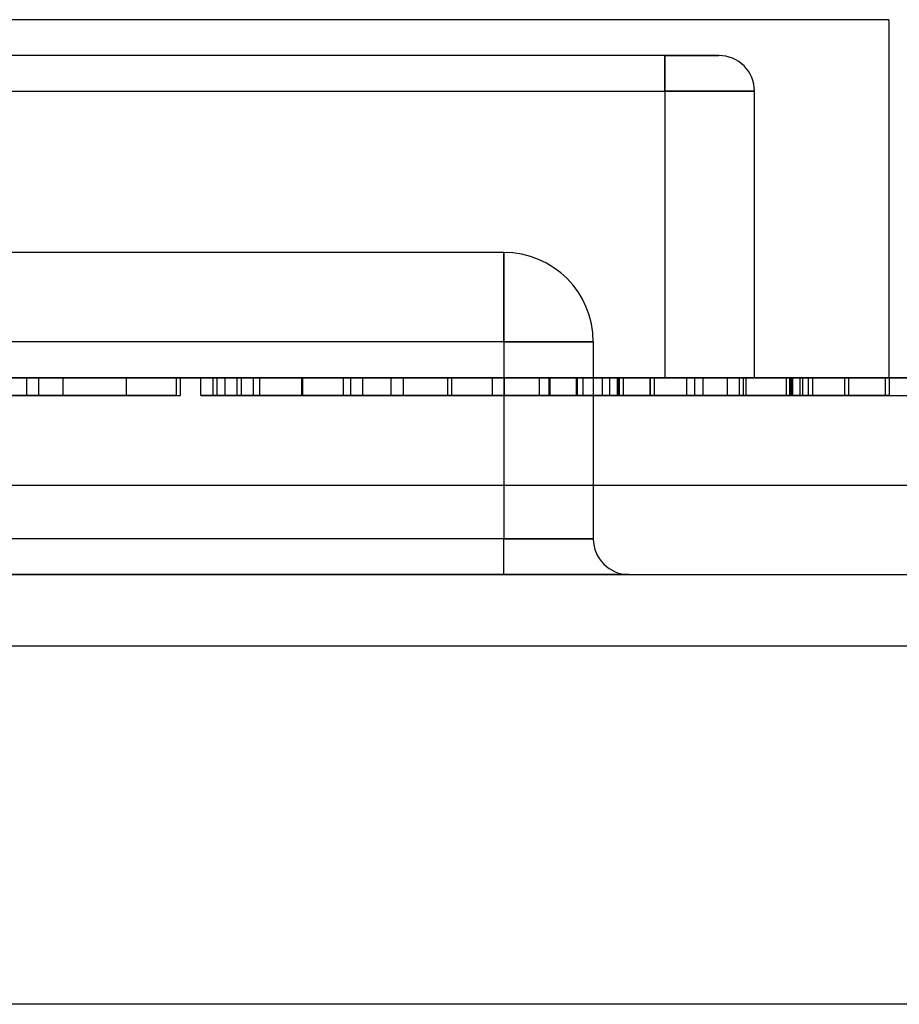
# Model space of a CAD drawing. Units: millimetres. Extents: x 5 to 292, y 5 to 205.
# Drawn here: x 113 to 113, y 88 to 88 of the extents above; entities that cross this region are included whole.
import ezdxf

# ---------------------------------------------------------------- set-up
doc = ezdxf.new("R2010")
doc.units = ezdxf.units.MM

msp = doc.modelspace()

# ---------------------------------------------------------------- linework, layer by layer
at = {"color": 7, "linetype": 'Continuous', "lineweight": 25}
for p, q in [((113.40924, 87.82538), (113.01924, 87.82538)), ((113.40924, 87.82538), (113.40924, 87.72538)), ((113.34674, 87.81538), (113.03174, 87.81538)), ((113.34674, 87.81538), (113.36174, 87.81538)), ((113.36174, 87.81538), (113.34674, 87.81538)), ((113.34674, 87.80538), (113.34674, 87.81538)), ((113.34674, 87.81538), (113.34674, 87.80538)), ((113.03174, 87.80538), (113.34674, 87.80538)), ((113.34674, 87.80538), (113.34674, 87.72538)), ((113.34674, 87.80538), (113.37174, 87.80538)), ((113.37174, 87.80538), (113.34674, 87.80538)), ((113.37174, 87.72538), (113.37174, 87.80538)), ((113.30174, 87.76038), (113.07674, 87.76038)), ((113.30174, 87.73538), (113.30174, 87.76038)), ((113.30174, 87.76038), (113.30174, 87.73538)), ((113.30174, 87.73538), (113.07674, 87.73538)), ((113.30174, 87.73538), (113.30174, 87.68038)), ((113.30174, 87.73538), (113.32674, 87.73538)), ((113.32674, 87.73538), (113.30174, 87.73538)), ((113.32674, 87.73538), (113.32674, 87.68038)), ((113.86424, 87.72538), (112.56424, 87.72538)), ((112.65924, 87.72538), (113.71924, 87.72538)), ((113.40924, 87.72538), (113.01924, 87.72538)), ((113.03174, 87.72538), (113.34674, 87.72538)), ((113.16857, 87.72538), (113.16065, 87.72538)), ((113.16065, 87.72538), (113.17196, 87.72538)), ((113.2104, 87.72538), (113.16857, 87.72538)), ((113.16857, 87.72038), (113.16857, 87.72538)), ((113.17196, 87.72538), (113.2104, 87.72538)), ((113.17196, 87.72038), (113.17196, 87.72538)), ((113.19644, 87.72538), (113.17196, 87.72538)), ((113.21153, 87.72538), (113.17874, 87.72538)), ((113.17874, 87.72038), (113.17874, 87.72538)), ((113.19644, 87.72038), (113.19644, 87.72538)), ((113.2104, 87.72038), (113.2104, 87.72538)), ((113.21153, 87.72038), (113.21153, 87.72538)), ((113.21719, 87.72038), (113.21719, 87.72538)), ((113.22058, 87.72038), (113.22058, 87.72538)), ((113.22171, 87.72538), (113.28616, 87.72538)), ((113.27372, 87.72538), (113.22171, 87.72538)), ((113.22171, 87.72038), (113.22171, 87.72538)), ((113.28616, 87.72538), (113.22397, 87.72538)), ((113.22397, 87.72538), (113.27372, 87.72538)), ((113.22397, 87.72038), (113.22397, 87.72538)), ((113.27372, 87.72538), (113.22736, 87.72538)), ((113.22736, 87.72038), (113.22736, 87.72538)), ((113.22849, 87.72038), (113.22849, 87.72538)), ((113.23188, 87.72038), (113.23188, 87.72538)), ((113.23365, 87.72038), (113.23365, 87.72538)), ((113.24535, 87.72038), (113.24535, 87.72538)), ((113.24536, 87.72038), (113.24536, 87.72538)), ((113.24545, 87.72038), (113.24545, 87.72538)), ((113.24559, 87.72038), (113.24559, 87.72538)), ((113.2457, 87.72038), (113.2457, 87.72538)), ((113.25697, 87.72038), (113.25697, 87.72538)), ((113.25902, 87.72038), (113.25902, 87.72538)), ((113.26241, 87.72038), (113.26241, 87.72538)), ((113.27033, 87.72038), (113.27033, 87.72538)), ((113.27372, 87.72038), (113.27372, 87.72538)), ((113.28616, 87.72538), (113.34382, 87.72538)), ((113.3293, 87.72538), (113.28616, 87.72538)), ((113.28616, 87.72038), (113.28616, 87.72538)), ((113.28729, 87.72038), (113.28729, 87.72538)), ((113.2986, 87.72038), (113.2986, 87.72538)), ((113.30199, 87.72038), (113.30199, 87.72538)), ((113.31176, 87.72038), (113.31176, 87.72538)), ((113.31443, 87.72038), (113.31443, 87.72538)), ((113.31467, 87.72038), (113.31467, 87.72538)), ((113.32209, 87.72038), (113.32209, 87.72538)), ((113.3223, 87.72038), (113.3223, 87.72538)), ((113.32391, 87.72038), (113.32391, 87.72538)), ((113.3293, 87.72038), (113.3293, 87.72538)), ((113.33139, 87.72538), (113.34269, 87.72538)), ((113.33139, 87.72038), (113.33139, 87.72538)), ((113.33352, 87.72538), (113.35513, 87.72538)), ((113.33352, 87.72038), (113.33352, 87.72538)), ((113.33386, 87.72038), (113.33386, 87.72538)), ((113.35513, 87.72538), (113.33386, 87.72538)), ((113.33407, 87.72538), (113.35513, 87.72538)), ((113.33407, 87.72038), (113.33407, 87.72538)), ((113.36757, 87.72538), (113.33517, 87.72538)), ((113.33517, 87.72038), (113.33517, 87.72538)), ((113.34264, 87.72038), (113.34264, 87.72538)), ((113.34269, 87.72038), (113.34269, 87.72538)), ((113.34382, 87.72038), (113.34382, 87.72538)), ((113.34674, 87.72538), (113.37174, 87.72538)), ((113.37174, 87.72538), (113.34674, 87.72538)), ((113.35287, 87.72038), (113.35287, 87.72538)), ((113.35513, 87.72538), (113.36757, 87.72538)), ((113.35513, 87.72038), (113.35513, 87.72538)), ((113.35739, 87.72038), (113.35739, 87.72538)), ((113.36418, 87.72038), (113.36418, 87.72538)), ((113.36757, 87.72038), (113.36757, 87.72538)), ((113.3687, 87.72038), (113.3687, 87.72538)), ((113.36942, 87.72038), (113.36942, 87.72538)), ((113.38071, 87.72038), (113.38071, 87.72538)), ((113.38156, 87.72038), (113.38156, 87.72538)), ((113.38197, 87.72038), (113.38197, 87.72538)), ((113.38213, 87.72038), (113.38213, 87.72538)), ((113.38248, 87.72038), (113.38248, 87.72538)), ((113.44219, 87.72538), (113.38453, 87.72538)), ((113.43089, 87.72538), (113.38453, 87.72538)), ((113.38453, 87.72038), (113.38453, 87.72538)), ((113.38524, 87.72038), (113.38524, 87.72538)), ((113.38803, 87.72538), (113.38686, 87.72538)), ((113.38686, 87.72038), (113.38686, 87.72538)), ((113.38803, 87.72038), (113.38803, 87.72538)), ((113.39697, 87.72538), (113.40827, 87.72538)), ((113.39697, 87.72038), (113.39697, 87.72538)), ((113.4094, 87.72538), (113.3981, 87.72538)), ((113.3981, 87.72038), (113.3981, 87.72538)), ((113.40827, 87.72038), (113.40827, 87.72538)), ((113.4094, 87.72038), (113.4094, 87.72538)), ((113.16065, 87.72038), (113.17196, 87.72038)), ((113.16857, 87.72038), (113.16065, 87.72038)), ((113.2104, 87.72038), (113.16857, 87.72038)), ((113.17196, 87.72038), (113.2104, 87.72038)), ((113.19644, 87.72038), (113.17196, 87.72038)), ((113.17874, 87.72038), (113.21153, 87.72038)), ((113.22171, 87.72038), (113.28616, 87.72038)), ((113.27372, 87.72038), (113.22171, 87.72038)), ((113.28616, 87.72038), (113.22397, 87.72038)), ((113.22397, 87.72038), (113.27372, 87.72038)), ((113.22736, 87.72038), (113.27372, 87.72038)), ((113.28616, 87.72038), (113.34382, 87.72038)), ((113.3293, 87.72038), (113.28616, 87.72038)), ((113.33139, 87.72038), (113.34269, 87.72038)), ((113.33352, 87.72038), (113.35513, 87.72038)), ((113.35513, 87.72038), (113.33386, 87.72038)), ((113.33407, 87.72038), (113.35513, 87.72038)), ((113.36757, 87.72038), (113.33517, 87.72038)), ((113.35513, 87.72038), (113.36757, 87.72038)), ((113.38453, 87.72038), (113.44219, 87.72038)), ((113.38453, 87.72038), (113.43089, 87.72038)), ((113.38803, 87.72038), (113.38686, 87.72038)), ((113.39697, 87.72038), (113.40827, 87.72038)), ((113.4094, 87.72038), (113.3981, 87.72038)), ((112.64924, 87.69538), (113.72924, 87.69538)), ((113.30174, 87.68038), (113.07674, 87.68038)), ((113.32674, 87.68038), (113.30174, 87.68038)), ((113.30174, 87.68038), (113.32674, 87.68038)), ((113.30174, 87.67038), (113.30174, 87.68038)), ((113.30174, 87.67038), (113.30174, 87.68038)), ((112.64924, 87.67038), (113.72924, 87.67038)), ((113.30174, 87.67038), (113.07674, 87.67038)), ((113.33674, 87.67038), (113.30174, 87.67038)), ((113.30174, 87.67038), (113.33674, 87.67038)), ((113.68924, 87.65038), (112.72924, 87.65038)), ((113.68924, 87.55038), (112.72924, 87.55038))]:
    msp.add_line(p, q, dxfattribs=at)
for centre, radius, start, end in [((113.36174, 87.80538), 0.01, 0, 90), ((113.36174, 87.80538), 0.01, 360, 90), ((113.30174, 87.73538), 0.025, 0, 90), ((113.30174, 87.73538), 0.025, 0, 90), ((113.33674, 87.68038), 0.01, 180, 270), ((113.33674, 87.68038), 0.01, 180, 270)]:
    msp.add_arc(centre, radius, start, end, dxfattribs=at)
for points, knots in [([(113.21719, 87.72538), (113.21738, 87.72538), (113.21777, 87.72538), (113.22151, 87.72538), (113.22749, 87.72538), (113.23583, 87.72538), (113.24224, 87.72538), (113.24545, 87.72538)], [0, 0, 0, 0, 0.186824, 0.373411, 0.560176, 0.779837, 1, 1, 1, 1]), ([(113.23365, 87.72538), (113.23102, 87.72538), (113.22577, 87.72538), (113.22041, 87.72538), (113.21757, 87.72538), (113.21731, 87.72538), (113.21719, 87.72538)], [0, 0, 0, 0, 0.280044, 0.559426, 0.77958, 1, 1, 1, 1]), ([(113.24559, 87.72538), (113.24205, 87.72538), (113.23498, 87.72538), (113.22661, 87.72538), (113.22138, 87.72538), (113.22085, 87.72538), (113.22058, 87.72538)], [0, 0, 0, 0, 0.280348, 0.559692, 0.779821, 1, 1, 1, 1]), ([(113.22058, 87.72538), (113.22077, 87.72538), (113.22115, 87.72538), (113.22541, 87.72538), (113.23053, 87.72538), (113.23365, 87.72538)], [0, 0, 0, 0, 0.280612, 0.560833, 1, 1, 1, 1]), ([(113.22849, 87.72538), (113.22874, 87.72538), (113.22922, 87.72538), (113.23376, 87.72538), (113.23967, 87.72538), (113.24369, 87.72538), (113.2457, 87.72538)], [0, 0, 0, 0, 0.27997, 0.559316, 0.779349, 1, 1, 1, 1]), ([(113.24536, 87.72538), (113.24284, 87.72538), (113.2378, 87.72538), (113.23203, 87.72538), (113.22892, 87.72538), (113.22864, 87.72538), (113.22849, 87.72538)], [0, 0, 0, 0, 0.280192, 0.559073, 0.779305, 1, 1, 1, 1]), ([(113.24535, 87.72538), (113.24342, 87.72538), (113.23958, 87.72538), (113.23497, 87.72538), (113.23228, 87.72538), (113.23202, 87.72538), (113.23188, 87.72538)], [0, 0, 0, 0, 0.280478, 0.559259, 0.779576, 1, 1, 1, 1]), ([(113.23188, 87.72538), (113.23211, 87.72538), (113.23256, 87.72538), (113.23625, 87.72538), (113.24085, 87.72538), (113.24392, 87.72538), (113.24545, 87.72538)], [0, 0, 0, 0, 0.279693, 0.559145, 0.779317, 1, 1, 1, 1]), ([(113.25902, 87.72538), (113.25882, 87.72538), (113.25843, 87.72538), (113.25473, 87.72538), (113.25001, 87.72538), (113.2469, 87.72538), (113.24535, 87.72538)], [0, 0, 0, 0, 0.279936, 0.558845, 0.779075, 1, 1, 1, 1]), ([(113.26241, 87.72538), (113.26219, 87.72538), (113.26173, 87.72538), (113.25736, 87.72538), (113.25134, 87.72538), (113.24736, 87.72538), (113.24536, 87.72538)], [0, 0, 0, 0, 0.280552, 0.558516, 0.77917, 1, 1, 1, 1]), ([(113.24545, 87.72538), (113.24958, 87.72538), (113.25783, 87.72538), (113.26735, 87.72538), (113.27292, 87.72538), (113.27345, 87.72538), (113.27372, 87.72538)], [0, 0, 0, 0, 0.2801306, 0.5593352, 0.7795226, 1, 1, 1, 1]), ([(113.24545, 87.72538), (113.24737, 87.72538), (113.2512, 87.72538), (113.25579, 87.72538), (113.25856, 87.72538), (113.25887, 87.72538), (113.25902, 87.72538)], [0, 0, 0, 0, 0.2803652, 0.5593665, 0.7797012, 1, 1, 1, 1]), ([(113.27033, 87.72538), (113.26989, 87.72538), (113.269, 87.72538), (113.26205, 87.72538), (113.25382, 87.72538), (113.24834, 87.72538), (113.24559, 87.72538)], [0, 0, 0, 0, 0.2792713, 0.5586756, 0.7790739, 1, 1, 1, 1]), ([(113.2457, 87.72538), (113.24821, 87.72538), (113.25323, 87.72538), (113.25888, 87.72538), (113.26198, 87.72538), (113.26227, 87.72538), (113.26241, 87.72538)], [0, 0, 0, 0, 0.280111, 0.558976, 0.779307, 1, 1, 1, 1]), ([(113.25697, 87.72538), (113.25903, 87.72538), (113.26313, 87.72538), (113.26762, 87.72538), (113.27, 87.72538), (113.27022, 87.72538), (113.27033, 87.72538)], [0, 0, 0, 0, 0.28031, 0.559637, 0.779691, 1, 1, 1, 1]), ([(113.27372, 87.72538), (113.27352, 87.72538), (113.27311, 87.72538), (113.26907, 87.72538), (113.26334, 87.72538), (113.2591, 87.72538), (113.25697, 87.72538)], [0, 0, 0, 0, 0.280187, 0.559469, 0.779548, 1, 1, 1, 1]), ([(113.31443, 87.72538), (113.31058, 87.72538), (113.3029, 87.72538), (113.29371, 87.72538), (113.28811, 87.72538), (113.28756, 87.72538), (113.28729, 87.72538)], [0, 0, 0, 0, 0.280482, 0.559644, 0.779749, 1, 1, 1, 1]), ([(113.28729, 87.72538), (113.28789, 87.72538), (113.28908, 87.72538), (113.29856, 87.72538), (113.30675, 87.72538), (113.31176, 87.72538)], [0, 0, 0, 0, 0.278741, 0.558834, 1, 1, 1, 1]), ([(113.2986, 87.72538), (113.29889, 87.72538), (113.29949, 87.72538), (113.30407, 87.72538), (113.30936, 87.72538), (113.3129, 87.72538), (113.31467, 87.72538)], [0, 0, 0, 0, 0.27908, 0.558612, 0.779043, 1, 1, 1, 1]), ([(113.3223, 87.72538), (113.31667, 87.72538), (113.30882, 87.72538), (113.30015, 87.72538), (113.29911, 87.72538), (113.2986, 87.72538)], [0, 0, 0, 0, 0.561313, 0.781386, 1, 1, 1, 1]), ([(113.32209, 87.72538), (113.3189, 87.72538), (113.31252, 87.72538), (113.30595, 87.72538), (113.30253, 87.72538), (113.30217, 87.72538), (113.30199, 87.72538)], [0, 0, 0, 0, 0.280013, 0.55891, 0.779396, 1, 1, 1, 1]), ([(113.30199, 87.72538), (113.3022, 87.72538), (113.30261, 87.72538), (113.30656, 87.72538), (113.31343, 87.72538), (113.32318, 87.72538), (113.33007, 87.72538), (113.33352, 87.72538)], [0, 0, 0, 0, 0.18684, 0.373475, 0.559385, 0.779336, 1, 1, 1, 1]), ([(113.31176, 87.72538), (113.31531, 87.72538), (113.32165, 87.72538), (113.32697, 87.72538), (113.3293, 87.72538)], [0, 0, 0, 0, 0.560619, 1, 1, 1, 1]), ([(113.34269, 87.72538), (113.34204, 87.72538), (113.34074, 87.72538), (113.33316, 87.72538), (113.3237, 87.72538), (113.31752, 87.72538), (113.31443, 87.72538)], [0, 0, 0, 0, 0.280235, 0.558893, 0.779132, 1, 1, 1, 1]), ([(113.31443, 87.72538), (113.31454, 87.72538), (113.31476, 87.72538), (113.31693, 87.72538), (113.32004, 87.72538), (113.32262, 87.72538), (113.32391, 87.72538)], [0, 0, 0, 0, 0.2802608, 0.5600775, 0.7801497, 1, 1, 1, 1]), ([(113.33386, 87.72538), (113.33116, 87.72538), (113.32578, 87.72538), (113.31853, 87.72538), (113.31486, 87.72538), (113.31457, 87.72538), (113.31443, 87.72538)], [0, 0, 0, 0, 0.281401, 0.559753, 0.779356, 1, 1, 1, 1]), ([(113.31467, 87.72538), (113.31711, 87.72538), (113.32198, 87.72538), (113.32784, 87.72538), (113.33097, 87.72538), (113.33125, 87.72538), (113.33139, 87.72538)], [0, 0, 0, 0, 0.28041, 0.559489, 0.779375, 1, 1, 1, 1]), ([(113.33517, 87.72538), (113.33272, 87.72538), (113.32834, 87.72538), (113.324, 87.72538), (113.32209, 87.72538)], [0, 0, 0, 0, 0.560101, 1, 1, 1, 1]), ([(113.34264, 87.72538), (113.34145, 87.72538), (113.33906, 87.72538), (113.33209, 87.72538), (113.32602, 87.72538), (113.3223, 87.72538)], [0, 0, 0, 0, 0.279802, 0.5597811, 1, 1, 1, 1]), ([(113.32391, 87.72538), (113.3258, 87.72538), (113.32917, 87.72538), (113.33257, 87.72538), (113.33407, 87.72538)], [0, 0, 0, 0, 0.5595849, 1, 1, 1, 1]), ([(113.34382, 87.72538), (113.34379, 87.72538), (113.34374, 87.72538), (113.34297, 87.72538), (113.34264, 87.72538)], [0, 0, 0, 0, 0.559956, 1, 1, 1, 1]), ([(113.36942, 87.72538), (113.36676, 87.72538), (113.36145, 87.72538), (113.35601, 87.72538), (113.35323, 87.72538), (113.35299, 87.72538), (113.35287, 87.72538)], [0, 0, 0, 0, 0.279807, 0.559185, 0.779408, 1, 1, 1, 1]), ([(113.35287, 87.72538), (113.35308, 87.72538), (113.35351, 87.72538), (113.35744, 87.72538), (113.3636, 87.72538), (113.37208, 87.72538), (113.37867, 87.72538), (113.38197, 87.72538)], [0, 0, 0, 0, 0.1867336, 0.3733429, 0.5601952, 0.7799442, 1, 1, 1, 1]), ([(113.38248, 87.72538), (113.37898, 87.72538), (113.37199, 87.72538), (113.36349, 87.72538), (113.35836, 87.72538), (113.35771, 87.72538), (113.35739, 87.72538)], [0, 0, 0, 0, 0.280184, 0.559855, 0.78, 1, 1, 1, 1]), ([(113.35739, 87.72538), (113.35759, 87.72538), (113.35799, 87.72538), (113.36182, 87.72538), (113.36654, 87.72538), (113.36942, 87.72538)], [0, 0, 0, 0, 0.2804963, 0.5610033, 1, 1, 1, 1]), ([(113.36418, 87.72538), (113.36443, 87.72538), (113.36493, 87.72538), (113.36937, 87.72538), (113.37495, 87.72538), (113.37879, 87.72538), (113.38071, 87.72538)], [0, 0, 0, 0, 0.279747, 0.559171, 0.779444, 1, 1, 1, 1]), ([(113.38156, 87.72538), (113.37895, 87.72538), (113.37374, 87.72538), (113.36792, 87.72538), (113.36464, 87.72538), (113.36433, 87.72538), (113.36418, 87.72538)], [0, 0, 0, 0, 0.279883, 0.558993, 0.779319, 1, 1, 1, 1]), ([(113.38524, 87.72538), (113.383, 87.72538), (113.37853, 87.72538), (113.37277, 87.72538), (113.36911, 87.72538), (113.36883, 87.72538), (113.3687, 87.72538)], [0, 0, 0, 0, 0.28068, 0.560951, 0.780057, 1, 1, 1, 1]), ([(113.3687, 87.72538), (113.36892, 87.72538), (113.36936, 87.72538), (113.37308, 87.72538), (113.37757, 87.72538), (113.38061, 87.72538), (113.38213, 87.72538)], [0, 0, 0, 0, 0.27946, 0.558952, 0.779255, 1, 1, 1, 1]), ([(113.38071, 87.72538), (113.3821, 87.72538), (113.38457, 87.72538), (113.38697, 87.72538), (113.38803, 87.72538)], [0, 0, 0, 0, 0.559772, 1, 1, 1, 1]), ([(113.3981, 87.72538), (113.39752, 87.72538), (113.39636, 87.72538), (113.39266, 87.72538), (113.38712, 87.72538), (113.38342, 87.72538), (113.38156, 87.72538)], [0, 0, 0, 0, 0.280881, 0.560073, 0.779653, 1, 1, 1, 1]), ([(113.38197, 87.72538), (113.38581, 87.72538), (113.39349, 87.72538), (113.40241, 87.72538), (113.40789, 87.72538), (113.4089, 87.72538), (113.4094, 87.72538)], [0, 0, 0, 0, 0.279911, 0.559249, 0.779476, 1, 1, 1, 1]), ([(113.38213, 87.72538), (113.38421, 87.72538), (113.38836, 87.72538), (113.39325, 87.72538), (113.39593, 87.72538), (113.39662, 87.72538), (113.39697, 87.72538)], [0, 0, 0, 0, 0.2800014, 0.5591308, 0.7793201, 1, 1, 1, 1]), ([(113.40827, 87.72538), (113.4074, 87.72538), (113.40567, 87.72538), (113.39902, 87.72538), (113.39078, 87.72538), (113.38525, 87.72538), (113.38248, 87.72538)], [0, 0, 0, 0, 0.280253, 0.559523, 0.779592, 1, 1, 1, 1]), ([(113.38686, 87.72538), (113.38656, 87.72538), (113.38602, 87.72538), (113.38547, 87.72538), (113.38524, 87.72538)], [0, 0, 0, 0, 0.560003, 1, 1, 1, 1]), ([(113.23365, 87.72038), (113.23102, 87.72038), (113.22577, 87.72038), (113.22041, 87.72038), (113.21757, 87.72038), (113.21731, 87.72038), (113.21719, 87.72038)], [0, 0, 0, 0, 0.280044, 0.559426, 0.77958, 1, 1, 1, 1]), ([(113.21719, 87.72038), (113.21738, 87.72038), (113.21777, 87.72038), (113.22151, 87.72038), (113.22749, 87.72038), (113.23583, 87.72038), (113.24224, 87.72038), (113.24545, 87.72038)], [0, 0, 0, 0, 0.186824, 0.373411, 0.560176, 0.779837, 1, 1, 1, 1]), ([(113.24559, 87.72038), (113.24205, 87.72038), (113.23498, 87.72038), (113.22661, 87.72038), (113.22138, 87.72038), (113.22085, 87.72038), (113.22058, 87.72038)], [0, 0, 0, 0, 0.280348, 0.559692, 0.779821, 1, 1, 1, 1]), ([(113.22058, 87.72038), (113.22077, 87.72038), (113.22115, 87.72038), (113.22541, 87.72038), (113.23053, 87.72038), (113.23365, 87.72038)], [0, 0, 0, 0, 0.280612, 0.560833, 1, 1, 1, 1]), ([(113.22849, 87.72038), (113.22874, 87.72038), (113.22922, 87.72038), (113.23376, 87.72038), (113.23967, 87.72038), (113.24369, 87.72038), (113.2457, 87.72038)], [0, 0, 0, 0, 0.27997, 0.559316, 0.779349, 1, 1, 1, 1]), ([(113.24536, 87.72038), (113.24284, 87.72038), (113.2378, 87.72038), (113.23203, 87.72038), (113.22892, 87.72038), (113.22864, 87.72038), (113.22849, 87.72038)], [0, 0, 0, 0, 0.280192, 0.559073, 0.779305, 1, 1, 1, 1]), ([(113.24535, 87.72038), (113.24342, 87.72038), (113.23958, 87.72038), (113.23497, 87.72038), (113.23228, 87.72038), (113.23202, 87.72038), (113.23188, 87.72038)], [0, 0, 0, 0, 0.280478, 0.559259, 0.779576, 1, 1, 1, 1]), ([(113.23188, 87.72038), (113.23211, 87.72038), (113.23256, 87.72038), (113.23625, 87.72038), (113.24085, 87.72038), (113.24392, 87.72038), (113.24545, 87.72038)], [0, 0, 0, 0, 0.279693, 0.559145, 0.779317, 1, 1, 1, 1]), ([(113.25902, 87.72038), (113.25882, 87.72038), (113.25843, 87.72038), (113.25473, 87.72038), (113.25001, 87.72038), (113.2469, 87.72038), (113.24535, 87.72038)], [0, 0, 0, 0, 0.279936, 0.558845, 0.779075, 1, 1, 1, 1]), ([(113.26241, 87.72038), (113.26219, 87.72038), (113.26173, 87.72038), (113.25736, 87.72038), (113.25134, 87.72038), (113.24736, 87.72038), (113.24536, 87.72038)], [0, 0, 0, 0, 0.280552, 0.558516, 0.77917, 1, 1, 1, 1]), ([(113.24545, 87.72038), (113.24958, 87.72038), (113.25783, 87.72038), (113.26735, 87.72038), (113.27292, 87.72038), (113.27345, 87.72038), (113.27372, 87.72038)], [0, 0, 0, 0, 0.2801306, 0.5593352, 0.7795226, 1, 1, 1, 1]), ([(113.24545, 87.72038), (113.24737, 87.72038), (113.2512, 87.72038), (113.25579, 87.72038), (113.25856, 87.72038), (113.25887, 87.72038), (113.25902, 87.72038)], [0, 0, 0, 0, 0.2803652, 0.5593665, 0.7797012, 1, 1, 1, 1]), ([(113.27033, 87.72038), (113.26989, 87.72038), (113.269, 87.72038), (113.26205, 87.72038), (113.25382, 87.72038), (113.24834, 87.72038), (113.24559, 87.72038)], [0, 0, 0, 0, 0.2792713, 0.5586756, 0.7790739, 1, 1, 1, 1]), ([(113.2457, 87.72038), (113.24821, 87.72038), (113.25323, 87.72038), (113.25888, 87.72038), (113.26198, 87.72038), (113.26227, 87.72038), (113.26241, 87.72038)], [0, 0, 0, 0, 0.280111, 0.558976, 0.779307, 1, 1, 1, 1]), ([(113.25697, 87.72038), (113.25903, 87.72038), (113.26313, 87.72038), (113.26762, 87.72038), (113.27, 87.72038), (113.27022, 87.72038), (113.27033, 87.72038)], [0, 0, 0, 0, 0.28031, 0.559637, 0.779691, 1, 1, 1, 1]), ([(113.27372, 87.72038), (113.27352, 87.72038), (113.27311, 87.72038), (113.26907, 87.72038), (113.26334, 87.72038), (113.2591, 87.72038), (113.25697, 87.72038)], [0, 0, 0, 0, 0.280187, 0.559469, 0.779548, 1, 1, 1, 1]), ([(113.31443, 87.72038), (113.31058, 87.72038), (113.3029, 87.72038), (113.29371, 87.72038), (113.28811, 87.72038), (113.28756, 87.72038), (113.28729, 87.72038)], [0, 0, 0, 0, 0.280482, 0.559644, 0.779749, 1, 1, 1, 1]), ([(113.28729, 87.72038), (113.28789, 87.72038), (113.28908, 87.72038), (113.29856, 87.72038), (113.30675, 87.72038), (113.31176, 87.72038)], [0, 0, 0, 0, 0.278741, 0.558834, 1, 1, 1, 1]), ([(113.3223, 87.72038), (113.31667, 87.72038), (113.30882, 87.72038), (113.30015, 87.72038), (113.29911, 87.72038), (113.2986, 87.72038)], [0, 0, 0, 0, 0.561313, 0.781386, 1, 1, 1, 1]), ([(113.2986, 87.72038), (113.29889, 87.72038), (113.29949, 87.72038), (113.30407, 87.72038), (113.30936, 87.72038), (113.3129, 87.72038), (113.31467, 87.72038)], [0, 0, 0, 0, 0.27908, 0.558612, 0.779043, 1, 1, 1, 1]), ([(113.32209, 87.72038), (113.3189, 87.72038), (113.31252, 87.72038), (113.30595, 87.72038), (113.30253, 87.72038), (113.30217, 87.72038), (113.30199, 87.72038)], [0, 0, 0, 0, 0.280013, 0.55891, 0.779396, 1, 1, 1, 1]), ([(113.30199, 87.72038), (113.3022, 87.72038), (113.30261, 87.72038), (113.30656, 87.72038), (113.31343, 87.72038), (113.32318, 87.72038), (113.33007, 87.72038), (113.33352, 87.72038)], [0, 0, 0, 0, 0.18684, 0.373475, 0.559385, 0.779336, 1, 1, 1, 1]), ([(113.31176, 87.72038), (113.31531, 87.72038), (113.32165, 87.72038), (113.32697, 87.72038), (113.3293, 87.72038)], [0, 0, 0, 0, 0.560619, 1, 1, 1, 1]), ([(113.31443, 87.72038), (113.31454, 87.72038), (113.31476, 87.72038), (113.31693, 87.72038), (113.32004, 87.72038), (113.32262, 87.72038), (113.32391, 87.72038)], [0, 0, 0, 0, 0.2802608, 0.5600775, 0.7801497, 1, 1, 1, 1]), ([(113.33386, 87.72038), (113.33116, 87.72038), (113.32578, 87.72038), (113.31853, 87.72038), (113.31486, 87.72038), (113.31457, 87.72038), (113.31443, 87.72038)], [0, 0, 0, 0, 0.281401, 0.559753, 0.779356, 1, 1, 1, 1]), ([(113.34269, 87.72038), (113.34204, 87.72038), (113.34074, 87.72038), (113.33316, 87.72038), (113.3237, 87.72038), (113.31752, 87.72038), (113.31443, 87.72038)], [0, 0, 0, 0, 0.280235, 0.558893, 0.779132, 1, 1, 1, 1]), ([(113.31467, 87.72038), (113.31711, 87.72038), (113.32198, 87.72038), (113.32784, 87.72038), (113.33097, 87.72038), (113.33125, 87.72038), (113.33139, 87.72038)], [0, 0, 0, 0, 0.28041, 0.559489, 0.779375, 1, 1, 1, 1]), ([(113.33517, 87.72038), (113.33272, 87.72038), (113.32834, 87.72038), (113.324, 87.72038), (113.32209, 87.72038)], [0, 0, 0, 0, 0.560101, 1, 1, 1, 1]), ([(113.34264, 87.72038), (113.34145, 87.72038), (113.33906, 87.72038), (113.33209, 87.72038), (113.32602, 87.72038), (113.3223, 87.72038)], [0, 0, 0, 0, 0.279802, 0.5597811, 1, 1, 1, 1]), ([(113.32391, 87.72038), (113.3258, 87.72038), (113.32917, 87.72038), (113.33257, 87.72038), (113.33407, 87.72038)], [0, 0, 0, 0, 0.5595849, 1, 1, 1, 1]), ([(113.34382, 87.72038), (113.34379, 87.72038), (113.34374, 87.72038), (113.34297, 87.72038), (113.34264, 87.72038)], [0, 0, 0, 0, 0.559956, 1, 1, 1, 1]), ([(113.36942, 87.72038), (113.36676, 87.72038), (113.36145, 87.72038), (113.35601, 87.72038), (113.35323, 87.72038), (113.35299, 87.72038), (113.35287, 87.72038)], [0, 0, 0, 0, 0.279807, 0.559185, 0.779408, 1, 1, 1, 1]), ([(113.35287, 87.72038), (113.35308, 87.72038), (113.35351, 87.72038), (113.35744, 87.72038), (113.3636, 87.72038), (113.37208, 87.72038), (113.37867, 87.72038), (113.38197, 87.72038)], [0, 0, 0, 0, 0.1867336, 0.3733429, 0.5601952, 0.7799442, 1, 1, 1, 1]), ([(113.38248, 87.72038), (113.37898, 87.72038), (113.37199, 87.72038), (113.36349, 87.72038), (113.35836, 87.72038), (113.35771, 87.72038), (113.35739, 87.72038)], [0, 0, 0, 0, 0.280184, 0.559855, 0.78, 1, 1, 1, 1]), ([(113.35739, 87.72038), (113.35759, 87.72038), (113.35799, 87.72038), (113.36182, 87.72038), (113.36654, 87.72038), (113.36942, 87.72038)], [0, 0, 0, 0, 0.2804963, 0.5610033, 1, 1, 1, 1]), ([(113.36418, 87.72038), (113.36443, 87.72038), (113.36493, 87.72038), (113.36937, 87.72038), (113.37495, 87.72038), (113.37879, 87.72038), (113.38071, 87.72038)], [0, 0, 0, 0, 0.279747, 0.559171, 0.779444, 1, 1, 1, 1]), ([(113.38156, 87.72038), (113.37895, 87.72038), (113.37374, 87.72038), (113.36792, 87.72038), (113.36464, 87.72038), (113.36433, 87.72038), (113.36418, 87.72038)], [0, 0, 0, 0, 0.279883, 0.558993, 0.779319, 1, 1, 1, 1]), ([(113.38524, 87.72038), (113.383, 87.72038), (113.37853, 87.72038), (113.37277, 87.72038), (113.36911, 87.72038), (113.36883, 87.72038), (113.3687, 87.72038)], [0, 0, 0, 0, 0.28068, 0.560951, 0.780057, 1, 1, 1, 1]), ([(113.3687, 87.72038), (113.36892, 87.72038), (113.36936, 87.72038), (113.37308, 87.72038), (113.37757, 87.72038), (113.38061, 87.72038), (113.38213, 87.72038)], [0, 0, 0, 0, 0.27946, 0.558952, 0.779255, 1, 1, 1, 1]), ([(113.38071, 87.72038), (113.3821, 87.72038), (113.38457, 87.72038), (113.38697, 87.72038), (113.38803, 87.72038)], [0, 0, 0, 0, 0.559772, 1, 1, 1, 1]), ([(113.3981, 87.72038), (113.39752, 87.72038), (113.39636, 87.72038), (113.39266, 87.72038), (113.38712, 87.72038), (113.38342, 87.72038), (113.38156, 87.72038)], [0, 0, 0, 0, 0.280881, 0.560073, 0.779653, 1, 1, 1, 1]), ([(113.38197, 87.72038), (113.38581, 87.72038), (113.39349, 87.72038), (113.40241, 87.72038), (113.40789, 87.72038), (113.4089, 87.72038), (113.4094, 87.72038)], [0, 0, 0, 0, 0.279911, 0.559249, 0.779476, 1, 1, 1, 1]), ([(113.38213, 87.72038), (113.38421, 87.72038), (113.38836, 87.72038), (113.39325, 87.72038), (113.39593, 87.72038), (113.39662, 87.72038), (113.39697, 87.72038)], [0, 0, 0, 0, 0.2800014, 0.5591308, 0.7793201, 1, 1, 1, 1]), ([(113.40827, 87.72038), (113.4074, 87.72038), (113.40567, 87.72038), (113.39902, 87.72038), (113.39078, 87.72038), (113.38525, 87.72038), (113.38248, 87.72038)], [0, 0, 0, 0, 0.280253, 0.559523, 0.779592, 1, 1, 1, 1]), ([(113.38686, 87.72038), (113.38656, 87.72038), (113.38602, 87.72038), (113.38547, 87.72038), (113.38524, 87.72038)], [0, 0, 0, 0, 0.560003, 1, 1, 1, 1])]:
    msp.add_open_spline(points, degree=3, knots=knots, dxfattribs=at)

doc.saveas('drawing.dxf')
